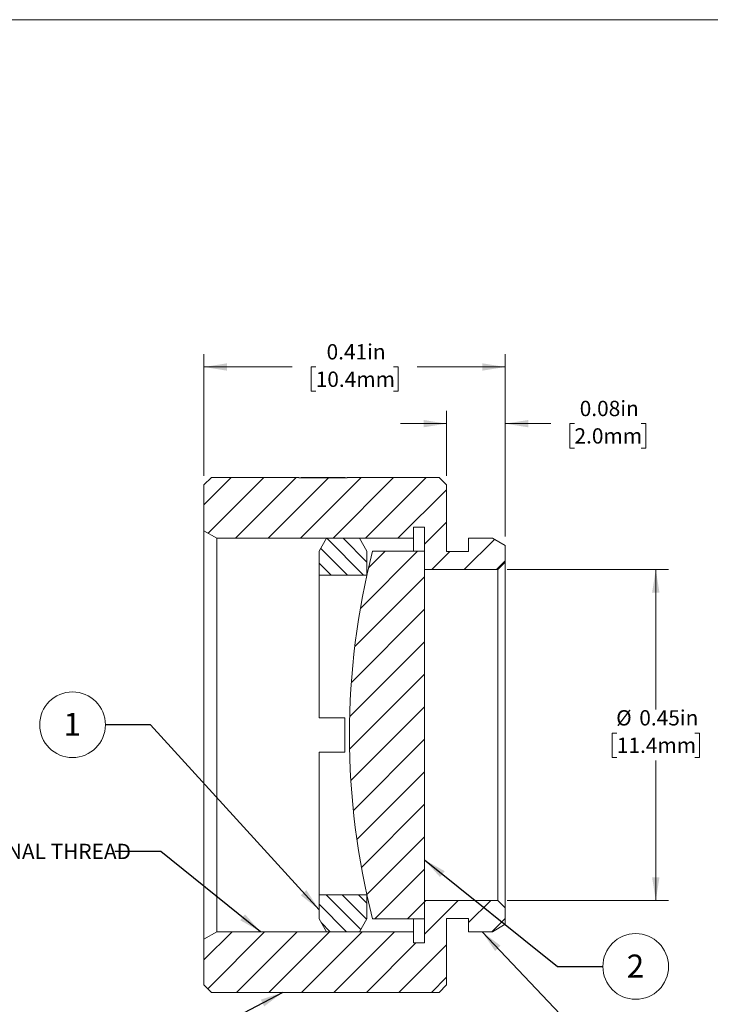
# Model space of a CAD drawing. Units: inches. Extents: x 0.1 to 10.9, y 0 to 8.5.
# Drawn here: x 5 to 8.7, y 3.1 to 8.5 of the extents above; entities that cross this region are included whole.
import ezdxf

# ---------------------------------------------------------------- set-up
doc = ezdxf.new("R2010")
doc.units = ezdxf.units.IN
doc.header["$MEASUREMENT"] = 0
doc.styles.add('SLDTEXTSTYLE0', font='TXT', dxfattribs={"width": 0.75})
doc.dimstyles.new('SLDDIMSTYLE1', dxfattribs={"dimtxt": 0.083333, "dimasz": 0.125, "dimexe": 0, "dimexo": 0.0625, "dimgap": 0.020833, "dimtad": 0, "dimtih": 1, "dimtoh": 1, "dimlfac": 0.25, "dimrnd": 1e-09, "dimdsep": 46, "dimtxsty": 'SLDTEXTSTYLE0', "dimsah": 1, "dimcen": 0.09, "dimadec": 0, "dimazin": 2, "dimtfac": 1, "dimtofl": 0, "dimtmove": 0, "dimatfit": 3, "dimfxl": 1, "dimfrac": 2, "dimtolj": 1, "dimtzin": 12, "dimarcsym": 0})
doc.dimstyles.new('SLDDIMSTYLE2', dxfattribs={"dimtxt": 0.083333, "dimasz": 0.125, "dimexe": 0, "dimexo": 0.0625, "dimgap": 0.020833, "dimtad": 0, "dimtih": 1, "dimtoh": 1, "dimlfac": 0.25, "dimrnd": 1e-09, "dimdsep": 46, "dimtxsty": 'SLDTEXTSTYLE0', "dimsah": 1, "dimcen": 0.09, "dimadec": 0, "dimazin": 2, "dimtfac": 1, "dimtmove": 0, "dimatfit": 0, "dimfxl": 1, "dimfrac": 2, "dimtolj": 1, "dimtzin": 12, "dimarcsym": 0})
doc.dimstyles.new('SLDDIMSTYLE3', dxfattribs={"dimtxt": 0.18, "dimasz": 0.125, "dimexe": 0, "dimexo": 0.0625, "dimgap": 0, "dimtad": 0, "dimtih": 1, "dimtoh": 1, "dimdec": 0, "dimrnd": 1e-09, "dimzin": 0, "dimdsep": 46, "dimtxsty": 'Standard', "dimsah": 1, "dimcen": 0.09, "dimadec": 0, "dimazin": 0, "dimtfac": 0.125, "dimtdec": 0, "dimtofl": 0, "dimtmove": 0, "dimatfit": 3, "dimfxl": 1, "dimfrac": 2, "dimtolj": 1, "dimtzin": 0, "dimarcsym": 0})

# ---------------------------------------------------------------- blocks, each defined once
blk = doc.blocks.new('_D_1')
at = {"color": 7, "linetype": 'Continuous', "lineweight": 0}
for p, q in [((7.6377, 5.4594), (8.517, 5.4594)), ((8.447, 5.4594), (8.447, 4.6981)), ((8.2352, 4.5701), (8.2098, 4.5701)), ((8.2098, 4.5701), (8.2098, 4.4377)), ((8.6589, 4.5701), (8.6843, 4.5701)), ((8.6843, 4.5701), (8.6843, 4.4377)), ((8.2098, 4.4377), (8.2352, 4.4377)), ((8.447, 3.6594), (8.447, 4.4208)), ((8.6843, 4.4377), (8.6589, 4.4377)), ((7.6377, 3.6594), (8.517, 3.6594))]:
    blk.add_line(p, q, dxfattribs=at)
for points in [[(8.447, 5.4594), (8.427, 5.3344), (8.467, 5.3344)], [(8.447, 3.6594), (8.467, 3.7844), (8.427, 3.7844)]]:
    blk.add_solid(points, dxfattribs=at)
at = {"color": 7, "linetype": 'Continuous', "lineweight": 0, "char_height": 0.08333, "attachment_point": 1, "style": 'SLDTEXTSTYLE0'}
for s, insert in [('%%c', (8.2314, 4.6944)), ('0.45in', (8.3572, 4.6944)), ('11.4mm', (8.2352, 4.5451))]:
    blk.add_mtext(s, dxfattribs=dict(at, insert=insert))
blk = doc.blocks.new('_D_2')
at = {"color": 7, "linetype": 'Continuous', "lineweight": 0}
for p, q in [((5.9877, 5.9694), (5.9877, 6.6313)), ((7.6277, 5.6394), (7.6277, 6.6313)), ((5.9877, 6.5613), (6.4668, 6.5613)), ((6.5958, 6.5613), (6.5705, 6.5613)), ((6.5705, 6.5613), (6.5705, 6.4289)), ((7.0196, 6.5613), (7.0449, 6.5613)), ((7.0449, 6.5613), (7.0449, 6.4289)), ((7.6277, 6.5613), (7.1486, 6.5613)), ((6.5705, 6.4289), (6.5958, 6.4289)), ((7.0449, 6.4289), (7.0196, 6.4289))]:
    blk.add_line(p, q, dxfattribs=at)
for points in [[(5.9877, 6.5613), (6.1127, 6.5413), (6.1127, 6.5813)], [(7.6277, 6.5613), (7.5027, 6.5813), (7.5027, 6.5413)]]:
    blk.add_solid(points, dxfattribs=at)
at = {"color": 7, "linetype": 'Continuous', "lineweight": 0, "char_height": 0.08333, "attachment_point": 1, "style": 'SLDTEXTSTYLE0'}
for s, insert in [('0.41in', (6.655, 6.6856)), ('10.4mm', (6.5958, 6.5363))]:
    blk.add_mtext(s, dxfattribs=dict(at, insert=insert))
blk = doc.blocks.new('_D_3')
at = {"color": 7, "linetype": 'Continuous', "lineweight": 0}
for p, q in [((7.3077, 5.9694), (7.3077, 6.3231)), ((7.6277, 5.6394), (7.6277, 6.3231)), ((7.3077, 6.2531), (7.0577, 6.2531)), ((7.6277, 6.2531), (7.8755, 6.2531)), ((8.0045, 6.2531), (7.9791, 6.2531)), ((7.9791, 6.2531), (7.9791, 6.1206)), ((8.3667, 6.2531), (8.392, 6.2531)), ((8.392, 6.2531), (8.392, 6.1206)), ((7.9791, 6.1206), (8.0045, 6.1206)), ((8.392, 6.1206), (8.3667, 6.1206))]:
    blk.add_line(p, q, dxfattribs=at)
for points in [[(7.3077, 6.2531), (7.1827, 6.2731), (7.1827, 6.2331)], [(7.6277, 6.2531), (7.7527, 6.2331), (7.7527, 6.2731)]]:
    blk.add_solid(points, dxfattribs=at)
at = {"color": 7, "linetype": 'Continuous', "lineweight": 0, "char_height": 0.08333, "attachment_point": 1, "style": 'SLDTEXTSTYLE0'}
for s, insert in [('0.08in', (8.0329, 6.3774)), ('2.0mm', (8.0045, 6.2281))]:
    blk.add_mtext(s, dxfattribs=dict(at, insert=insert))
blk = doc.blocks.new('SW_NOTE_5')
at = {"color": 0, "linetype": 'Continuous', "lineweight": 0, "attachment_point": 1, "style": 'SLDTEXTSTYLE0'}
for s, insert, char_height in [('SM05(', (-2.2722, 0.0419), 0.08333), ('%%c', (-1.9505, 0.0419), 0.08333), ('0.535-40) SERIES INTERNAL THREAD', (-1.8247, 0.0419), 0.083333)]:
    blk.add_mtext(s, dxfattribs=dict(at, insert=insert, char_height=char_height))
blk = doc.blocks.new('SW_NOTE_7')
at = {"color": 0, "linetype": 'Continuous', "lineweight": 0}
blk.add_circle((-0.1787, 0), 0.1787, dxfattribs=at)
at = {"color": 0, "linetype": 'Continuous', "lineweight": 0, "insert": (-0.18, 0.0648), "char_height": 0.125, "attachment_point": 2, "style": 'SLDTEXTSTYLE0'}
blk.add_mtext('1', dxfattribs=at)
blk = doc.blocks.new('SW_NOTE_8')
at = {"color": 0, "linetype": 'Continuous', "lineweight": 0}
blk.add_circle((0.1787, 0), 0.1787, dxfattribs=at)
at = {"color": 0, "linetype": 'Continuous', "lineweight": 0, "insert": (0.1775, 0.0648), "char_height": 0.125, "attachment_point": 2, "style": 'SLDTEXTSTYLE0'}
blk.add_mtext('2', dxfattribs=at)

msp = doc.modelspace()

# ---------------------------------------------------------------- hatches: boundary and pattern name
at = {"linetype": 'Continuous', "lineweight": 0}
h = msp.add_hatch(dxfattribs=at)
h.set_pattern_fill('ANSI31', style=0)
h.paths.add_polyline_path([(6.5036, 5.9594), (6.0277, 5.9594), (5.9877, 5.9194), (5.9877, 5.6694), (6.057, 5.6294), (7.1277, 5.6294), (7.1277, 5.6894), (7.1877, 5.6894), (7.1877, 5.4594), (7.5877, 5.4594), (7.6277, 5.4994), (7.6277, 5.5894), (7.5584, 5.6294), (7.4277, 5.6294), (7.4277, 5.5574), (7.3077, 5.5574), (7.3077, 5.9194), (7.2677, 5.9594), (6.7677, 5.9594), (6.7677, 5.959), (6.5036, 5.959)], flags=0)
h = msp.add_hatch(dxfattribs=at)
h.set_pattern_fill('ANSI31', scale=0.5, angle=90, style=0)
h.paths.add_polyline_path([(6.6143, 5.4294), (6.8743, 5.4294), (6.8743, 5.5602), (6.8343, 5.6294), (6.6543, 5.6294), (6.6143, 5.5602)], flags=0)
h = msp.add_hatch(dxfattribs=at)
h.set_pattern_fill('ANSI31', style=0)
edge = h.paths.add_edge_path(flags=0)
edge.add_line((7.1877, 5.5594), (6.9051, 5.5594))
edge.add_arc((10.835, 4.5594), 4.0551, 165.7235, 194.2765)
edge.add_line((6.9051, 3.5594), (7.1877, 3.5594))
edge.add_line((7.1877, 3.5594), (7.1877, 5.5594))
h = msp.add_hatch(dxfattribs=at)
h.set_pattern_fill('ANSI31', style=0)
h.paths.add_polyline_path([(6.7397, 3.1594), (6.7677, 3.1594), (7.2677, 3.1594), (7.3077, 3.1994), (7.3077, 3.5614), (7.4277, 3.5614), (7.4277, 3.4894), (7.5584, 3.4894), (7.6277, 3.5294), (7.6277, 3.6194), (7.5877, 3.6594), (7.1877, 3.6594), (7.1877, 3.4294), (7.1277, 3.4294), (7.1277, 3.4894), (6.057, 3.4894), (5.9877, 3.4494), (5.9877, 3.1994), (6.0277, 3.1594), (6.2085, 3.1594), (6.2382, 3.1594), (6.4169, 3.1594), (6.4468, 3.1594), (6.5277, 3.1594), (6.5558, 3.1594), (6.6306, 3.1594), (6.6586, 3.1594)], flags=0)
h = msp.add_hatch(dxfattribs=at)
h.set_pattern_fill('ANSI31', scale=0.5, angle=90, style=0)
h.paths.add_polyline_path([(6.8343, 3.4894), (6.8743, 3.5587), (6.8743, 3.6894), (6.6143, 3.6894), (6.6143, 3.5587), (6.6543, 3.4894)], flags=0)

# ---------------------------------------------------------------- linework, layer by layer
at = {"color": 7, "linetype": 'Continuous', "lineweight": 0}
for p, q in [((0.0622, 8.4506), (10.9445, 8.4506)), ((5.9877, 5.9194), (6.0277, 5.9594)), ((6.0277, 5.9594), (6.5036, 5.9594)), ((6.5036, 5.959), (6.5036, 5.9594)), ((6.5036, 5.959), (6.7677, 5.959)), ((6.5167, 5.959), (6.5167, 5.9594)), ((6.7553, 5.9594), (6.5167, 5.9594)), ((6.7553, 5.959), (6.7553, 5.9594)), ((6.7677, 5.9594), (6.7677, 5.959)), ((6.7677, 5.9594), (7.2677, 5.9594)), ((7.2677, 5.9594), (7.3077, 5.9194)), ((5.9877, 5.6694), (5.9877, 5.9194)), ((7.3077, 5.9194), (7.3077, 5.5574)), ((7.1877, 5.6894), (7.1277, 5.6894)), ((7.1277, 5.6894), (7.1277, 5.6294)), ((7.1877, 5.4594), (7.1877, 5.6894)), ((6.057, 5.6294), (5.9877, 5.6694)), ((5.9877, 3.4494), (5.9877, 5.6694)), ((7.1277, 5.6294), (6.057, 5.6294)), ((6.057, 5.6294), (6.057, 3.4894)), ((6.6143, 5.5602), (6.6543, 5.6294)), ((6.8343, 5.6294), (6.6543, 5.6294)), ((6.8343, 5.6294), (6.8743, 5.5602)), ((7.1277, 5.6294), (7.1277, 5.5594)), ((7.4277, 5.5574), (7.4277, 5.6294)), ((7.4277, 5.6294), (7.5584, 5.6294)), ((7.5584, 5.6294), (7.6277, 5.5894)), ((7.6277, 5.5894), (7.6277, 5.4994)), ((6.6143, 5.4294), (6.6143, 5.5602)), ((6.8743, 5.4294), (6.8743, 5.5602)), ((7.1877, 5.5594), (6.9051, 5.5594)), ((7.1877, 3.5594), (7.1877, 5.5594)), ((7.3077, 5.5574), (7.4277, 5.5574)), ((7.6277, 5.4994), (7.5877, 5.4594)), ((7.6277, 5.4994), (7.6277, 3.6194)), ((6.8743, 5.4294), (6.6143, 5.4294)), ((6.6143, 5.4294), (6.6143, 4.6534)), ((7.5877, 5.4594), (7.1877, 5.4594)), ((7.5877, 3.6594), (7.5877, 5.4594)), ((6.7543, 4.6534), (6.6143, 4.6534)), ((6.7543, 4.4654), (6.7543, 4.6534)), ((6.7543, 4.4654), (6.6143, 4.4654)), ((6.6143, 4.4654), (6.6143, 3.6894)), ((6.6143, 3.5587), (6.6143, 3.6894)), ((6.6143, 3.6894), (6.8743, 3.6894)), ((6.8743, 3.5587), (6.8743, 3.6894)), ((7.1877, 3.4294), (7.1877, 3.6594)), ((7.1877, 3.6594), (7.5877, 3.6594)), ((7.5877, 3.6594), (7.6277, 3.6194)), ((7.6277, 3.6194), (7.6277, 3.5294)), ((6.6543, 3.4894), (6.6143, 3.5587)), ((6.8743, 3.5587), (6.8343, 3.4894)), ((6.9051, 3.5594), (7.1877, 3.5594)), ((7.1277, 3.5594), (7.1277, 3.4894)), ((7.4277, 3.5614), (7.3077, 3.5614)), ((7.3077, 3.5614), (7.3077, 3.1994)), ((7.4277, 3.4894), (7.4277, 3.5614)), ((5.9877, 3.4494), (6.057, 3.4894)), ((6.057, 3.4894), (7.1277, 3.4894)), ((6.6543, 3.4894), (6.8343, 3.4894)), ((7.1277, 3.4894), (7.1277, 3.4294)), ((7.5584, 3.4894), (7.4277, 3.4894)), ((7.6277, 3.5294), (7.5584, 3.4894)), ((5.9877, 3.1994), (5.9877, 3.4494)), ((7.1277, 3.4294), (7.1877, 3.4294)), ((6.0277, 3.1594), (5.9877, 3.1994)), ((7.3077, 3.1994), (7.2677, 3.1594)), ((6.2085, 3.1594), (6.0277, 3.1594)), ((6.2382, 3.1594), (6.2085, 3.1594)), ((6.4169, 3.1594), (6.2382, 3.1594)), ((6.4468, 3.1594), (6.4169, 3.1594)), ((6.5277, 3.1594), (6.4468, 3.1594)), ((6.5558, 3.1594), (6.5277, 3.1594)), ((6.6306, 3.1594), (6.5558, 3.1594)), ((6.6586, 3.1594), (6.6306, 3.1594)), ((6.7397, 3.1594), (6.6586, 3.1594)), ((6.7677, 3.1594), (6.7397, 3.1594)), ((7.2677, 3.1594), (6.7677, 3.1594))]:
    msp.add_line(p, q, dxfattribs=at)
msp.add_arc((10.835, 4.5594), 4.0551, 165.7235, 194.2765, dxfattribs=at)

# ---------------------------------------------------------------- block references
for name, p in [('SW_NOTE_7', (5.4507, 4.6151)), ('SW_NOTE_5', (5.5025, 3.9257)), ('SW_NOTE_8', (8.1589, 3.3001))]:
    msp.add_blockref(name, p, dxfattribs=at)

# ---------------------------------------------------------------- dimensions: what is measured, and where the dimension line sits
for base, p1, p2, dimstyle, picture, middle in [((5.9877, 6.5613), (7.6277, 5.5894), (5.9877, 5.9194), 'SLDDIMSTYLE1', '_D_2', (6.8077, 6.5613)), ((7.6277, 6.2531), (7.3077, 5.9194), (7.6277, 5.5894), 'SLDDIMSTYLE2', '_D_3', (8.1856, 6.2531))]:
    dim = msp.add_linear_dim(base=base, p1=p1, p2=p2, dimstyle=dimstyle, dxfattribs=at)
    dim.commit()
    dim.dimension.update_dxf_attribs({"geometry": picture, "text_midpoint": middle, "dimtype": 160})
dim = msp.add_linear_dim(base=(8.447, 5.4594), p1=(7.5877, 3.6594), p2=(7.5877, 5.4594), angle=90, text='%%c<>', dimstyle='SLDDIMSTYLE1', dxfattribs=at)
dim.commit()
dim.dimension.update_dxf_attribs({"geometry": '_D_1', "text_midpoint": (8.447, 4.5594), "dimtype": 160})

# ---------------------------------------------------------------- leaders
for points in [[(6.6143, 3.6089), (5.6968, 4.6151), (5.4507, 4.6151)], [(6.2953, 3.4894), (5.7525, 3.9257), (5.5025, 3.9257)], [(7.1877, 3.8806), (7.9129, 3.3001), (8.1589, 3.3001)], [(7.5011, 3.4894), (8.1239, 2.8345), (8.3739, 2.8345)], [(6.4169, 3.1594), (5.9007, 2.8885), (5.6546, 2.8885)]]:
    msp.add_leader(points, dimstyle='SLDDIMSTYLE3', dxfattribs=at)

doc.saveas('drawing.dxf')
